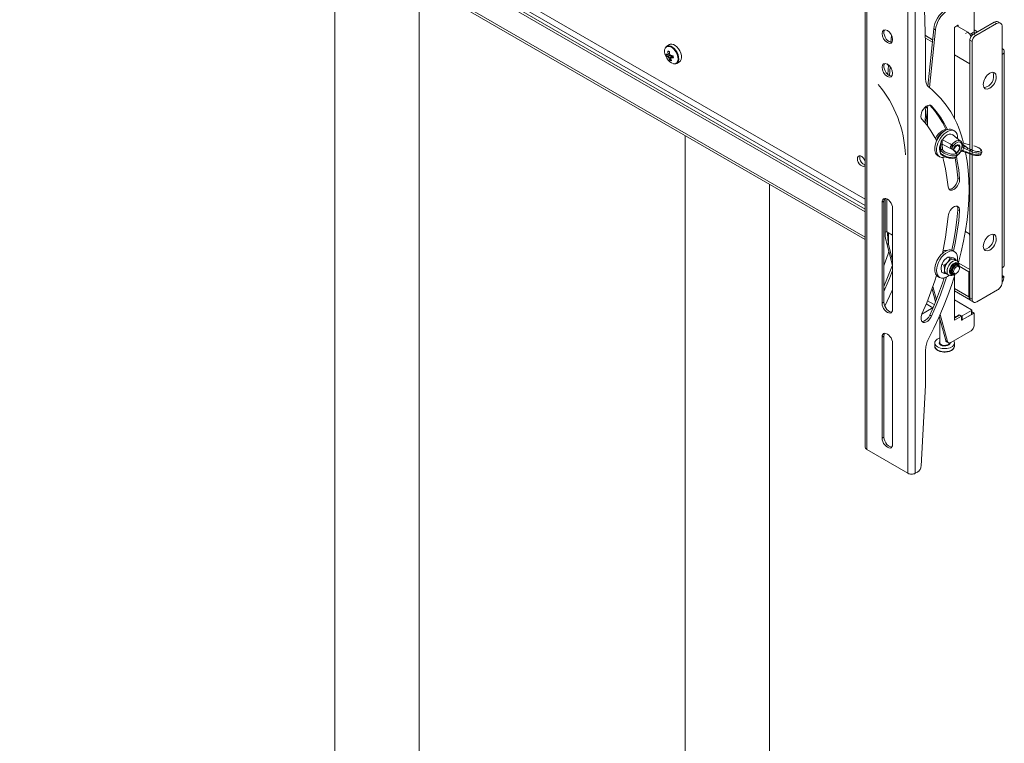
# Model space of a CAD drawing. Units: millimetres. Extents: x 3.1 to 15, y 2.1 to 13.3.
# Drawn here: x 12.5 to 14.9, y 9.1 to 10.8 of the extents above; entities that cross this region are included whole.
import ezdxf

# ---------------------------------------------------------------- set-up
doc = ezdxf.new("R2010")
doc.units = ezdxf.units.MM
doc.layers.add('PDF _Геометрия', color=7, linetype='Continuous')

msp = doc.modelspace()

# ---------------------------------------------------------------- linework, layer by layer
at = {"layer": 'PDF _Геометрия', "lineweight": 20}
for points in [[(12.517, 11.5479), (14.5207, 10.3911)], [(12.5175, 11.5411), (14.5207, 10.3847)], [(12.5058, 11.4821), (14.5207, 10.3189)], [(14.7352, 10.2367), (14.7269, 10.2112), (14.7175, 10.1851), (14.7072, 10.159), (14.696, 10.133), (14.684, 10.1072), (14.6712, 10.0817), (14.6697, 10.0786), (14.6683, 10.0754), (14.6672, 10.0722), (14.6662, 10.0691), (14.6654, 10.0659), (14.6649, 10.0628), (14.6646, 10.0598), (14.6644, 10.0569), (14.6644, 9.9737), (14.6644, 9.9734), (14.6644, 9.9731), (14.6644, 9.9729), (14.6644, 9.9726), (14.6644, 9.9723), (14.6644, 9.972), (14.6644, 9.9718), (14.6644, 9.9715), (14.6537, 9.779), (14.6537, 9.7789), (14.6537, 9.7789), (14.6537, 9.7788), (14.6537, 9.7788), (14.6537, 9.7787), (14.6537, 9.7787), (14.6537, 9.7786), (14.6537, 9.7786), (14.6534, 9.7767), (14.6529, 9.7746), (14.6521, 9.7726), (14.6511, 9.7706), (14.6498, 9.7688), (14.6484, 9.7671), (14.6469, 9.7658), (14.6453, 9.7647), (14.6399, 9.7616), (14.638, 9.7607), (14.6359, 9.76), (14.6335, 9.7596), (14.631, 9.7594), (14.6286, 9.7596), (14.6262, 9.76), (14.6241, 9.7607), (14.6222, 9.7616), (14.5244, 9.818), (14.5228, 9.8191), (14.5217, 9.8204), (14.521, 9.8217), (14.5207, 9.8231), (14.5207, 11.2055)], [(13.2565, 11.0488), (13.2565, 6.6622)], [(13.4573, 6.6622), (13.4573, 10.9328)], [(14.7718, 10.886), (14.7676, 10.8884), (14.7634, 10.89), (14.7586, 10.8902), (14.7534, 10.889), (14.748, 10.8865), (14.7113, 10.8653), (14.7063, 10.8619), (14.7015, 10.8575), (14.6969, 10.8524), (14.6929, 10.8466), (14.6894, 10.8404), (14.6867, 10.8339), (14.6848, 10.8275), (14.6837, 10.8211), (14.6699, 10.684)], [(14.674, 10.6807), (14.6879, 10.8187), (14.6889, 10.825), (14.6909, 10.8315), (14.6936, 10.838), (14.6971, 10.8442), (14.7011, 10.85), (14.7056, 10.8551), (14.7105, 10.8595), (14.7155, 10.8629), (14.7521, 10.8841), (14.7576, 10.8866), (14.7628, 10.8878), (14.7676, 10.8876), (14.7718, 10.886), (14.7753, 10.8831), (14.7779, 10.8791), (14.7794, 10.874), (14.78, 10.868), (14.78, 10.8137), (14.7699, 10.8079), (14.7744, 10.8105)], [(14.584, 10.7887), (14.581, 10.7889), (14.5775, 10.7904), (14.5739, 10.793), (14.5707, 10.7966), (14.568, 10.8008), (14.5661, 10.8054), (14.5651, 10.8099), (14.5651, 10.814), (14.5661, 10.8174), (14.5668, 10.8185)], [(14.7418, 10.826), (14.7418, 10.8289), (14.7418, 10.8291), (14.7418, 10.8293), (14.7417, 10.8294), (14.7416, 10.8295), (14.7415, 10.8295), (14.7413, 10.8295), (14.7412, 10.8295), (14.741, 10.8294), (14.7338, 10.8252), (14.7336, 10.8251), (14.7334, 10.825), (14.7333, 10.8248), (14.7332, 10.8246), (14.7331, 10.8244), (14.733, 10.8242), (14.7329, 10.824), (14.7329, 10.8238), (14.7329, 10.6065)], [(14.7385, 10.828), (14.7649, 10.8127), (14.7666, 10.8116), (14.7681, 10.8101), (14.7696, 10.8084), (14.7708, 10.8065), (14.7719, 10.8044), (14.7726, 10.8024)], [(14.8429, 10.8344), (14.8373, 10.8376), (14.8352, 10.8383), (14.8328, 10.8384), (14.8302, 10.8378), (14.8275, 10.8366), (14.7783, 10.8082), (14.7767, 10.8071), (14.7751, 10.8056), (14.7737, 10.8039), (14.7724, 10.802), (14.7714, 10.7999), (14.7706, 10.7978), (14.7701, 10.7957), (14.7699, 10.7937), (14.7699, 10.1797), (14.7702, 10.1773), (14.7708, 10.1753), (14.7718, 10.1737), (14.7732, 10.1725), (14.7788, 10.1693)], [(14.8469, 10.7739), (14.8491, 10.7724), (14.8507, 10.7707), (14.8516, 10.7688), (14.852, 10.7669), (14.8516, 10.765), (14.8507, 10.7631), (14.8491, 10.7614), (14.8469, 10.76), (14.8469, 10.8253), (14.8467, 10.8283), (14.8459, 10.8309), (14.8446, 10.8329), (14.8429, 10.8344), (14.8408, 10.8351), (14.8384, 10.8352), (14.8358, 10.8346), (14.833, 10.8334), (14.7839, 10.805), (14.7822, 10.8039), (14.7807, 10.8024), (14.7792, 10.8007), (14.778, 10.7988), (14.7769, 10.7967), (14.7762, 10.7946), (14.7757, 10.7925), (14.7755, 10.7905), (14.7755, 10.1765), (14.7757, 10.1741), (14.7764, 10.1721), (14.7774, 10.1705), (14.7788, 10.1693), (14.7805, 10.1687), (14.7824, 10.1686), (14.7845, 10.1691), (14.7867, 10.1701), (14.8358, 10.1985), (14.838, 10.2), (14.8401, 10.2019), (14.842, 10.2042), (14.8437, 10.2068), (14.8451, 10.2095), (14.8461, 10.2123), (14.8467, 10.2151), (14.8469, 10.2178), (14.8469, 10.251), (14.8491, 10.2525), (14.8507, 10.2542), (14.8516, 10.256), (14.852, 10.258), (14.852, 10.7669)], [(14.7879, 10.8138), (14.78, 10.8183)], [(14.5818, 10.7888), (14.5834, 10.805)], [(14.664, 10.7988), (14.6805, 10.7893)], [(14.775, 10.8055), (14.775, 10.8108)], [(14.044, 10.7748), (14.0438, 10.7743), (14.0426, 10.7705), (14.0425, 10.766), (14.0433, 10.7609), (14.0451, 10.7557), (14.0478, 10.7507), (14.0511, 10.7461), (14.0549, 10.7423), (14.0589, 10.7396), (14.0629, 10.738)], [(14.0481, 10.7794), (14.0461, 10.7782), (14.0444, 10.7759)], [(14.0711, 10.7384), (14.0715, 10.7386), (14.0715, 10.7386), (14.078, 10.7423), (14.0805, 10.7446), (14.0822, 10.7481), (14.0829, 10.7525), (14.0825, 10.7575), (14.0811, 10.7628), (14.0788, 10.7682), (14.0756, 10.7732), (14.0719, 10.7776), (14.0679, 10.781), (14.0637, 10.7833), (14.0596, 10.7843), (14.056, 10.784), (14.0544, 10.7833), (14.0479, 10.7795)], [(14.0471, 10.7558), (14.0559, 10.7585)], [(14.0541, 10.7614), (14.0507, 10.7596), (14.0496, 10.759)], [(14.0507, 10.754), (14.0518, 10.7546), (14.0567, 10.7571)], [(14.0508, 10.7608), (14.0519, 10.7613), (14.0545, 10.7625)], [(14.0607, 10.7569), (14.0539, 10.752), (14.0528, 10.7513)], [(14.0553, 10.7458), (14.0573, 10.7486)], [(14.063, 10.7555), (14.0588, 10.7528), (14.0578, 10.7522)], [(14.0621, 10.7567), (14.0624, 10.7557), (14.0628, 10.7556)], [(14.7329, 10.759), (14.7699, 10.7376)], [(14.0634, 10.7377), (14.0655, 10.7374), (14.0692, 10.7377), (14.0709, 10.7385)], [(14.584, 10.7083), (14.581, 10.7085), (14.5775, 10.71), (14.5739, 10.7126), (14.5707, 10.7162), (14.568, 10.7205), (14.5661, 10.725), (14.5651, 10.7296), (14.5651, 10.7337), (14.5661, 10.737), (14.5668, 10.7382)], [(14.5719, 10.7372), (14.5727, 10.7365), (14.5762, 10.7332)], [(14.5741, 10.7124), (14.5763, 10.7343)], [(14.5783, 10.7095), (14.5803, 10.73)], [(14.665, 10.6347), (14.6644, 10.6243), (14.6638, 10.6141), (14.663, 10.6043), (14.6625, 10.5978)], [(14.6692, 10.6323), (14.6681, 10.6216), (14.6668, 10.6112), (14.6655, 10.6012), (14.6646, 10.5952)], [(14.6651, 10.6358), (14.665, 10.6347), (14.6692, 10.6323), (14.6698, 10.6384)], [(14.7137, 10.5796), (14.7128, 10.5817), (14.7046, 10.5977), (14.6954, 10.6127), (14.6854, 10.6266), (14.6748, 10.639)], [(14.7163, 10.5806), (14.7087, 10.5953), (14.6996, 10.6103), (14.6896, 10.6242), (14.6786, 10.637)], [(14.6904, 10.5538), (14.6864, 10.5619), (14.6772, 10.5777), (14.667, 10.5922), (14.6558, 10.6054)], [(14.0916, 10.5666), (14.0916, 6.18)], [(14.6875, 10.5596), (14.688, 10.5605), (14.6914, 10.566), (14.6953, 10.5708), (14.6996, 10.5748), (14.7041, 10.5779), (14.7086, 10.5798), (14.7128, 10.5804), (14.7133, 10.5804)], [(14.6897, 10.5553), (14.6914, 10.5586), (14.6947, 10.564), (14.6986, 10.5689), (14.7029, 10.5729), (14.7074, 10.576), (14.7081, 10.5763)], [(14.6992, 10.5284), (14.6987, 10.5296), (14.6976, 10.5337), (14.6976, 10.5342), (14.6973, 10.5367), (14.6974, 10.5382), (14.6975, 10.5385), (14.7012, 10.5514), (14.7018, 10.5528), (14.7039, 10.556), (14.7043, 10.5565), (14.7079, 10.5612), (14.7119, 10.5651), (14.7161, 10.568), (14.7203, 10.5697), (14.7243, 10.5701), (14.7277, 10.5693), (14.7294, 10.5682), (14.7479, 10.5534), (14.7481, 10.5532), (14.7483, 10.5531)], [(14.7333, 10.5774), (14.7288, 10.58)], [(14.6986, 10.5372), (14.6986, 10.5369)], [(14.6986, 10.537), (14.6994, 10.5254), (14.6999, 10.5235), (14.7012, 10.5216), (14.7035, 10.5196), (14.707, 10.5175), (14.7111, 10.5156), (14.7145, 10.5145), (14.7157, 10.5141), (14.7203, 10.5129), (14.7248, 10.5123), (14.7289, 10.5121), (14.7326, 10.5125), (14.7352, 10.5135), (14.7369, 10.515), (14.7374, 10.5165)], [(14.7264, 10.5363), (14.7263, 10.5364)], [(14.7264, 10.5364), (14.7264, 10.5363)], [(14.731, 10.5321), (14.7293, 10.5335), (14.7265, 10.5365)], [(14.7384, 10.5246), (14.739, 10.525), (14.7418, 10.5276), (14.744, 10.531), (14.7456, 10.5348), (14.7462, 10.5384), (14.7458, 10.5415), (14.7444, 10.5436), (14.7423, 10.5446), (14.7396, 10.5443), (14.7367, 10.5428), (14.7339, 10.5401), (14.7316, 10.5368), (14.7301, 10.533)], [(14.7314, 10.5318), (14.7317, 10.5332), (14.7332, 10.5366), (14.7354, 10.5396), (14.738, 10.5417), (14.7406, 10.5426), (14.7428, 10.5422), (14.7443, 10.5405), (14.7448, 10.5377), (14.7443, 10.5344), (14.7428, 10.531), (14.7406, 10.5281), (14.738, 10.526), (14.7377, 10.5258)], [(14.7436, 10.5442), (14.7443, 10.5437), (14.7456, 10.5415), (14.746, 10.5385), (14.7454, 10.5348), (14.7439, 10.5311), (14.7416, 10.5277), (14.7389, 10.5251), (14.7383, 10.5247)], [(14.7448, 10.5377), (14.7448, 10.5395)], [(14.7519, 10.5459), (14.7514, 10.5481), (14.7499, 10.5513), (14.7483, 10.5529)], [(14.7699, 10.5444), (14.7509, 10.5492)], [(14.7523, 10.5448), (14.7521, 10.5452), (14.7519, 10.5463)], [(14.7522, 10.5447), (14.7523, 10.5447)], [(14.7542, 10.5426), (14.7535, 10.5431), (14.7528, 10.5439), (14.7523, 10.5445), (14.7523, 10.5447)], [(14.7981, 10.5278), (14.7984, 10.5288), (14.798, 10.531), (14.7967, 10.533), (14.7944, 10.5352), (14.7909, 10.5375), (14.7868, 10.5395), (14.7823, 10.5412), (14.7793, 10.542)], [(14.5207, 10.4964), (14.5202, 10.4954), (14.5182, 10.4936), (14.5155, 10.4931), (14.5124, 10.494), (14.5092, 10.4961), (14.5063, 10.4993), (14.5039, 10.5032), (14.5024, 10.5073), (14.5019, 10.5113), (14.5024, 10.5146), (14.5039, 10.517), (14.5063, 10.5182), (14.5092, 10.518), (14.5124, 10.5164), (14.5155, 10.5137), (14.5182, 10.5101), (14.5202, 10.5061), (14.5207, 10.5044)], [(14.5207, 10.4964), (14.518, 10.4972), (14.5148, 10.4994), (14.5119, 10.5025), (14.5095, 10.5064), (14.508, 10.5105), (14.5074, 10.5145), (14.508, 10.5179), (14.5081, 10.5182)], [(14.6934, 10.5186), (14.6979, 10.5161)], [(14.6995, 10.5263), (14.6994, 10.5257), (14.6994, 10.5254)], [(14.7178, 10.4445), (14.7154, 10.4665), (14.7119, 10.4876), (14.7072, 10.5078), (14.7054, 10.5144)], [(14.72, 10.4384), (14.7229, 10.4385), (14.7267, 10.4398), (14.7307, 10.4425), (14.7344, 10.4463), (14.7375, 10.4509), (14.7398, 10.4559), (14.7412, 10.461), (14.7414, 10.4657), (14.7391, 10.4871), (14.7359, 10.5078), (14.7348, 10.5135)], [(14.7388, 10.5211), (14.739, 10.5218), (14.7387, 10.5241), (14.7376, 10.5261), (14.7355, 10.5283), (14.731, 10.5321)], [(14.7344, 10.5287), (14.7349, 10.5286), (14.7353, 10.5285), (14.7355, 10.5283)], [(14.7364, 10.5251), (14.738, 10.526)], [(14.7375, 10.5164), (14.7389, 10.5209)], [(14.7378, 10.5174), (14.7379, 10.5174), (14.7416, 10.5203), (14.745, 10.524), (14.7461, 10.5254)], [(14.7455, 10.4633), (14.7433, 10.4847), (14.74, 10.5054), (14.7378, 10.5166)], [(14.7595, 10.527), (14.7597, 10.5263), (14.7632, 10.5054), (14.7658, 10.4837), (14.7674, 10.4612), (14.7679, 10.4381), (14.7674, 10.4145), (14.7658, 10.3902), (14.7632, 10.3656), (14.7597, 10.3405), (14.7551, 10.315), (14.7495, 10.2893), (14.7432, 10.2643)], [(14.7462, 10.5254), (14.7469, 10.5265), (14.7479, 10.5277)], [(14.7476, 10.5271), (14.7486, 10.5282), (14.75, 10.5289), (14.7513, 10.5292), (14.7528, 10.5291), (14.7536, 10.5288)], [(14.7536, 10.5289), (14.7537, 10.5289)], [(14.7536, 10.5288), (14.7581, 10.5273), (14.7617, 10.5259)], [(14.7617, 10.5259), (14.7692, 10.5227)], [(14.7969, 10.523), (14.7982, 10.5275)], [(14.2924, 6.18), (14.2924, 10.4507)], [(14.5608, 10.1667), (14.5608, 10.4078)], [(14.584, 10.1458), (14.5827, 10.1457), (14.5792, 10.1465), (14.5757, 10.1486), (14.5723, 10.1517), (14.5693, 10.1557), (14.5669, 10.1601), (14.5654, 10.1647), (14.5649, 10.1691), (14.5649, 10.4102), (14.5654, 10.414), (14.5668, 10.4167)], [(14.5681, 10.4167), (14.5681, 10.3311)], [(14.7392, 10.3985), (14.7398, 10.3976), (14.7412, 10.3941), (14.7414, 10.3896), (14.7391, 10.3656), (14.7359, 10.3412), (14.7316, 10.3164), (14.7267, 10.2932)], [(14.5858, 10.3933), (14.5858, 10.1522)], [(14.7178, 10.374), (14.7154, 10.3493), (14.7119, 10.3241), (14.7072, 10.2985), (14.7045, 10.2857)], [(14.7455, 10.3872), (14.7433, 10.3632), (14.74, 10.3388), (14.7358, 10.314), (14.731, 10.2911)], [(14.5718, 10.3372), (14.5858, 10.3291)], [(14.5858, 10.2699), (14.5759, 10.3068), (14.5752, 10.3129), (14.5746, 10.3187), (14.5742, 10.3242), (14.574, 10.329), (14.574, 10.333), (14.5742, 10.3358)], [(14.7592, 10.3377), (14.7672, 10.333), (14.7678, 10.3326), (14.7683, 10.3322), (14.7687, 10.3316), (14.769, 10.331), (14.7693, 10.3302), (14.7695, 10.3294), (14.7696, 10.3285), (14.7697, 10.3276), (14.7697, 10.2474)], [(14.5759, 10.3068), (14.5718, 10.3092), (14.5858, 10.2567)], [(14.5768, 10.2902), (14.575, 10.2845), (14.5659, 10.2582), (14.5649, 10.2557)], [(14.5758, 10.2871), (14.578, 10.2859)], [(14.7401, 10.2674), (14.7404, 10.27), (14.7405, 10.2759), (14.7396, 10.2811), (14.7377, 10.2854), (14.7348, 10.2887), (14.7312, 10.2907), (14.7269, 10.2914), (14.7222, 10.2908), (14.7172, 10.2889), (14.7122, 10.2857), (14.7072, 10.2815), (14.7027, 10.2764), (14.6986, 10.2705), (14.6952, 10.2642), (14.6927, 10.2577), (14.6911, 10.2512), (14.6905, 10.245), (14.6909, 10.2394), (14.6924, 10.2347), (14.6948, 10.2309), (14.698, 10.2283), (14.702, 10.2269), (14.7065, 10.2268), (14.7114, 10.2281), (14.7164, 10.2306), (14.7198, 10.233)], [(14.7228, 10.2739), (14.7172, 10.2771), (14.7149, 10.2753), (14.7089, 10.2693), (14.7071, 10.2669), (14.7031, 10.2601)], [(14.7047, 10.2867), (14.7086, 10.289), (14.7089, 10.2892)], [(14.7057, 10.2911), (14.7097, 10.2925), (14.7138, 10.2929), (14.7155, 10.2926)], [(14.7172, 10.2771), (14.7228, 10.2769), (14.7233, 10.2769), (14.7309, 10.2754), (14.7365, 10.2721)], [(14.7333, 10.2897), (14.7288, 10.2923)], [(14.5855, 10.2577), (14.5841, 10.2538), (14.574, 10.2284), (14.5649, 10.2071)], [(14.7392, 10.2681), (14.7335, 10.2714), (14.7324, 10.2719), (14.7309, 10.2723), (14.7293, 10.2723), (14.7276, 10.2721), (14.7258, 10.2715), (14.724, 10.2706), (14.7222, 10.2695), (14.7204, 10.2681), (14.7186, 10.2665), (14.717, 10.2646), (14.715, 10.2624), (14.7087, 10.2568)], [(14.7368, 10.269), (14.7365, 10.2721), (14.7314, 10.2722), (14.7309, 10.2723), (14.7228, 10.2739), (14.7215, 10.2714), (14.717, 10.2646), (14.7154, 10.2626), (14.714, 10.2605), (14.7128, 10.2582), (14.7118, 10.2559), (14.7109, 10.2535), (14.7103, 10.2512), (14.7099, 10.2489), (14.7097, 10.2467), (14.7098, 10.2447), (14.7101, 10.2428), (14.7107, 10.2411), (14.7114, 10.2396), (14.7124, 10.2384), (14.7136, 10.2375), (14.7138, 10.2373), (14.7196, 10.234)], [(14.742, 10.2574), (14.7414, 10.2593), (14.7396, 10.2614), (14.737, 10.2622), (14.7339, 10.2616), (14.7306, 10.2597), (14.7275, 10.2567), (14.7249, 10.2529), (14.7232, 10.2487), (14.7224, 10.2446), (14.7226, 10.241), (14.724, 10.2383), (14.7262, 10.2368), (14.7291, 10.2367), (14.7302, 10.237)], [(14.7265, 10.2393), (14.7245, 10.2405), (14.7233, 10.2428), (14.723, 10.246), (14.7238, 10.2496), (14.7254, 10.2534), (14.7278, 10.2566), (14.7306, 10.2591), (14.7335, 10.2605), (14.7361, 10.2606), (14.7382, 10.2594), (14.7382, 10.2594)], [(14.74, 10.2586), (14.7394, 10.2589), (14.7383, 10.2594), (14.7357, 10.2593), (14.7328, 10.2579), (14.73, 10.2554), (14.7276, 10.2521), (14.7259, 10.2484), (14.7252, 10.2447), (14.7254, 10.2415), (14.7267, 10.2392), (14.7276, 10.2385), (14.7282, 10.2381)], [(14.7294, 10.2376), (14.7293, 10.2377), (14.7273, 10.2389), (14.726, 10.2412), (14.7258, 10.2444), (14.7265, 10.248), (14.7282, 10.2517), (14.7306, 10.255), (14.7334, 10.2575), (14.7363, 10.2589), (14.7389, 10.259), (14.741, 10.2578), (14.741, 10.2578)], [(14.7423, 10.2572), (14.7422, 10.2573), (14.7411, 10.2577), (14.7384, 10.2576), (14.7355, 10.2563), (14.7327, 10.2538), (14.7304, 10.2505), (14.7287, 10.2468), (14.728, 10.2431), (14.7282, 10.2399), (14.7294, 10.2376), (14.7304, 10.2369), (14.7305, 10.2368), (14.7329, 10.2362), (14.7357, 10.237), (14.7364, 10.2373), (14.738, 10.2382)], [(14.7448, 10.25), (14.7448, 10.2518), (14.7448, 10.2526), (14.744, 10.2554), (14.7423, 10.2572), (14.74, 10.2578), (14.7372, 10.257), (14.7343, 10.2551), (14.7316, 10.2521), (14.7296, 10.2486), (14.7284, 10.2448), (14.7281, 10.2413), (14.7289, 10.2385), (14.7305, 10.2368)], [(14.7372, 10.2602), (14.7366, 10.2605), (14.7355, 10.261), (14.7329, 10.2609), (14.7313, 10.2603)], [(14.7391, 10.2591), (14.7385, 10.261), (14.7377, 10.2621)], [(14.7442, 10.2548), (14.7445, 10.2572), (14.744, 10.2615), (14.7426, 10.2648), (14.7405, 10.2672), (14.7391, 10.268)], [(14.7436, 10.2624), (14.7699, 10.2472)], [(14.7443, 10.2556), (14.7677, 10.2421), (14.7699, 10.2434)], [(14.5858, 10.245), (14.5782, 10.226), (14.5673, 10.2006), (14.5649, 10.1962)], [(14.6904, 10.2331), (14.6864, 10.2202), (14.6772, 10.1939), (14.667, 10.1677), (14.6558, 10.1416)], [(14.7142, 10.2294), (14.7087, 10.2127), (14.6996, 10.1871), (14.6896, 10.1617), (14.6786, 10.1363)], [(14.6934, 10.2309), (14.6979, 10.2284)], [(14.7329, 10.2295), (14.7329, 10.1262), (14.7502, 10.1362), (14.7502, 10.1262), (14.78, 10.1434), (14.78, 10.1148), (14.7798, 10.1128), (14.7793, 10.1107), (14.7786, 10.1086), (14.7775, 10.1065), (14.7763, 10.1046), (14.7748, 10.1029), (14.7733, 10.1014), (14.7716, 10.1003), (14.7247, 10.0732), (14.7234, 10.0726), (14.722, 10.0722), (14.7208, 10.0721), (14.7196, 10.0723), (14.7186, 10.0728), (14.7178, 10.0735), (14.7171, 10.0745), (14.7167, 10.0757), (14.6993, 10.1404)], [(14.7148, 10.2368), (14.7083, 10.2381)], [(14.7195, 10.2341), (14.7201, 10.2337), (14.7234, 10.2328), (14.7268, 10.233), (14.7303, 10.2342), (14.7339, 10.2364), (14.734, 10.2366)], [(14.7224, 10.2448), (14.7226, 10.2431), (14.7239, 10.2408), (14.7248, 10.2401), (14.7254, 10.2397)], [(14.7239, 10.2383), (14.7262, 10.2383), (14.7273, 10.2386)], [(14.7329, 10.1964), (14.7713, 10.1743), (14.7698, 10.1755), (14.7686, 10.1773), (14.768, 10.1795), (14.7677, 10.1821), (14.7677, 10.2421)], [(14.8469, 10.2328), (14.8512, 10.2303)], [(14.8469, 10.2278), (14.8512, 10.2303), (14.851, 10.2275), (14.8503, 10.2245), (14.8492, 10.2214), (14.8477, 10.2184), (14.8469, 10.2172)], [(14.7086, 10.2272), (14.7046, 10.2151), (14.6954, 10.1896), (14.6854, 10.1641), (14.6745, 10.1387), (14.6718, 10.1338), (14.6683, 10.1295), (14.6645, 10.1262), (14.6605, 10.1241), (14.6568, 10.1234), (14.6555, 10.1235)], [(14.69, 10.1754), (14.6817, 10.2064)], [(14.5858, 10.1998), (14.5847, 10.1973), (14.5727, 10.1715), (14.567, 10.16)], [(14.6879, 10.1701), (14.6797, 10.2007)], [(14.666, 10.1652), (14.682, 10.1559)], [(14.6692, 10.173), (14.6852, 10.1637)], [(14.7499, 10.1363), (14.7502, 10.1363), (14.7506, 10.1363), (14.7509, 10.1364), (14.7513, 10.1365), (14.7516, 10.1366), (14.7739, 10.1495), (14.7741, 10.1497), (14.7743, 10.1499), (14.7744, 10.1501), (14.7744, 10.1503), (14.7744, 10.1505), (14.7743, 10.1507), (14.7741, 10.1509), (14.7739, 10.1511), (14.7329, 10.1747)], [(14.6812, 10.1564), (14.68, 10.1553), (14.6784, 10.1542), (14.6556, 10.141)], [(14.6971, 10.1355), (14.7125, 10.0781), (14.7129, 10.0769), (14.7136, 10.0759), (14.7145, 10.0752), (14.7146, 10.0751), (14.7188, 10.0727)], [(14.7329, 10.1362), (14.7349, 10.135), (14.7352, 10.1349), (14.7355, 10.1348), (14.7359, 10.1347), (14.7363, 10.1347), (14.7366, 10.1347), (14.737, 10.1348), (14.7374, 10.1349), (14.7377, 10.135), (14.7446, 10.139), (14.7457, 10.1384)], [(14.7329, 10.131), (14.746, 10.1386), (14.7502, 10.1362)], [(14.7446, 10.1378), (14.7446, 10.139)], [(14.7502, 10.1267), (14.7506, 10.1267), (14.7509, 10.1268), (14.7513, 10.1269), (14.7516, 10.127), (14.7739, 10.1399), (14.7741, 10.14), (14.7743, 10.1402), (14.7744, 10.1404), (14.7744, 10.1407), (14.7744, 10.1503)], [(14.7744, 10.145), (14.7758, 10.1458), (14.78, 10.1434)], [(14.698, 10.1322), (14.698, 10.0731), (14.698, 10.0725), (14.6991, 10.0703), (14.7015, 10.0683), (14.7048, 10.067), (14.7088, 10.0664), (14.7129, 10.0666), (14.7166, 10.0676), (14.7195, 10.0692), (14.7212, 10.0714), (14.7215, 10.0721)], [(14.584, 9.8243), (14.5827, 9.8242), (14.5792, 9.8251), (14.5757, 9.8271), (14.5723, 9.8303), (14.5693, 9.8342), (14.5669, 9.8387), (14.5654, 9.8433), (14.5649, 9.8476), (14.5649, 10.0887), (14.5654, 10.0925), (14.5668, 10.0952)], [(14.5608, 9.8452), (14.5608, 10.0863)], [(14.5858, 10.0719), (14.5858, 9.8308)], [(14.6931, 10.0627), (14.6895, 10.0654), (14.6871, 10.0685), (14.6862, 10.0719), (14.6868, 10.0753), (14.6888, 10.0785), (14.6921, 10.0814), (14.6965, 10.0836), (14.698, 10.0842)], [(14.6862, 10.0723), (14.6862, 10.0649)], [(14.7334, 10.0649), (14.7334, 10.0723)], [(14.6862, 10.0649), (14.6867, 10.0618), (14.6884, 10.0587), (14.6911, 10.0559), (14.6936, 10.0543)], [(14.7081, 10.0504), (14.7035, 10.0509), (14.6983, 10.0522), (14.6938, 10.0542)], [(14.7081, 10.0505), (14.7111, 10.0504), (14.7164, 10.0509), (14.7214, 10.0522), (14.7259, 10.0541), (14.7295, 10.0567), (14.732, 10.0599), (14.7333, 10.063), (14.7333, 10.0645)]]:
    msp.add_lwpolyline(points, dxfattribs=at)
at = {"layer": 'PDF _Геометрия', "lineweight": 9}
for points in [[(12.5426, 11.5567), (14.5207, 10.4147)], [(12.5426, 11.5416), (14.5207, 10.3997)], [(12.5058, 11.4879), (14.5207, 10.3247)], [(14.5244, 11.2106), (14.5286, 11.2082), (14.5286, 11.2027), (14.5244, 11.2003), (14.5244, 9.818)], [(14.6222, 9.7616), (14.6222, 11.1439), (14.6263, 11.1463)], [(14.6357, 11.1463), (14.6399, 11.1439), (14.6399, 9.7616)], [(14.6837, 10.8211), (14.6879, 10.8187)], [(14.741, 10.8294), (14.7418, 10.8289)], [(14.833, 10.8334), (14.8275, 10.8366)], [(14.6638, 10.8047), (14.681, 10.7947)], [(14.7594, 10.8095), (14.7649, 10.8127)], [(14.7755, 10.7905), (14.77, 10.7937)], [(14.7744, 10.8048), (14.7744, 10.8105)], [(14.7783, 10.8082), (14.7839, 10.805)], [(14.779, 10.8131), (14.7829, 10.8109)], [(14.0715, 10.7386), (14.074, 10.7409), (14.0757, 10.7443), (14.0764, 10.7487), (14.076, 10.7537), (14.0746, 10.7591), (14.0723, 10.7645), (14.0692, 10.7695), (14.0655, 10.7739), (14.0614, 10.7773), (14.0572, 10.7796), (14.0532, 10.7806), (14.0495, 10.7802), (14.048, 10.7795)], [(14.847, 10.76), (14.847, 10.251)], [(14.6692, 10.6323), (14.6692, 10.5893)], [(14.6752, 10.6389), (14.6786, 10.637)], [(14.6975, 10.5385), (14.6984, 10.539), (14.6987, 10.5379), (14.6995, 10.5263)], [(14.6987, 10.5354), (14.6984, 10.5353), (14.6976, 10.5342)], [(14.6987, 10.5379), (14.6986, 10.5373), (14.6986, 10.537)], [(14.7005, 10.544), (14.7011, 10.5316), (14.6995, 10.5263), (14.6999, 10.5251), (14.7009, 10.5238), (14.7023, 10.5224), (14.7043, 10.521), (14.7068, 10.5197), (14.7096, 10.5184), (14.7126, 10.5172), (14.7159, 10.5161), (14.7192, 10.5152), (14.7225, 10.5145), (14.7257, 10.5141), (14.7287, 10.5138), (14.7314, 10.5138), (14.7336, 10.5141), (14.7354, 10.5146), (14.7367, 10.5153), (14.7374, 10.5162), (14.7375, 10.5164)], [(14.7389, 10.521), (14.7388, 10.5207), (14.738, 10.5197), (14.7367, 10.519), (14.7349, 10.5185), (14.7326, 10.5182), (14.73, 10.5183), (14.727, 10.5185), (14.7238, 10.519), (14.7205, 10.5198), (14.7172, 10.5208), (14.714, 10.5219), (14.711, 10.5232), (14.7082, 10.5246), (14.7058, 10.526), (14.7038, 10.5275), (14.7024, 10.529), (14.7014, 10.5303), (14.7011, 10.5316), (14.7013, 10.5321), (14.7016, 10.5326), (14.702, 10.533), (14.7025, 10.5333), (14.703, 10.5335), (14.7036, 10.5336), (14.7042, 10.5337), (14.7047, 10.5336), (14.7041, 10.5459), (14.7036, 10.546), (14.703, 10.546), (14.7024, 10.5459), (14.7019, 10.5457), (14.7014, 10.5454), (14.701, 10.545), (14.7007, 10.5445), (14.7005, 10.544), (14.7007, 10.5477), (14.7012, 10.5514)], [(14.7344, 10.5287), (14.7299, 10.5325), (14.7041, 10.5459), (14.7037, 10.548), (14.7036, 10.5521), (14.7039, 10.556)], [(14.7043, 10.5565), (14.7226, 10.5465), (14.7268, 10.5441), (14.7255, 10.5425)], [(14.7264, 10.5363), (14.7269, 10.5375), (14.7283, 10.5398), (14.7281, 10.5401), (14.7278, 10.5405), (14.7275, 10.5409), (14.7271, 10.5412), (14.7267, 10.5416), (14.7263, 10.5419), (14.7259, 10.5422), (14.7255, 10.5425), (14.7251, 10.542), (14.7241, 10.5407), (14.7236, 10.5394), (14.7237, 10.538), (14.7247, 10.5368), (14.7266, 10.5351), (14.7299, 10.5325), (14.7303, 10.5324), (14.7307, 10.5322), (14.731, 10.5321)], [(14.7247, 10.5368), (14.7252, 10.5369), (14.7257, 10.5368), (14.7262, 10.5366), (14.7264, 10.5364)], [(14.7519, 10.5459), (14.7519, 10.5456), (14.7519, 10.5452), (14.7517, 10.5449), (14.7514, 10.5445), (14.7511, 10.5442), (14.7501, 10.5474), (14.7483, 10.5497), (14.7459, 10.551), (14.7429, 10.5512), (14.7396, 10.5503), (14.7362, 10.5484), (14.7329, 10.5455), (14.7299, 10.5419), (14.7296, 10.5421), (14.7293, 10.5424), (14.729, 10.5427), (14.7286, 10.543), (14.7281, 10.5433), (14.7277, 10.5436), (14.7273, 10.5439), (14.7268, 10.5441), (14.7303, 10.5483), (14.7341, 10.5516), (14.738, 10.5539), (14.7418, 10.555), (14.7453, 10.5547), (14.7479, 10.5534)], [(14.7299, 10.5419), (14.7283, 10.5398), (14.7271, 10.5358)], [(14.7382, 10.5185), (14.7395, 10.5194), (14.7428, 10.5223), (14.7458, 10.5259), (14.7474, 10.528), (14.7516, 10.5424), (14.7511, 10.5442)], [(14.77, 10.5442), (14.7509, 10.549)], [(14.7577, 10.5405), (14.7574, 10.5404), (14.7571, 10.5403), (14.7567, 10.54), (14.7563, 10.5396), (14.7559, 10.5391), (14.7556, 10.5385), (14.7552, 10.538), (14.755, 10.5374), (14.754, 10.5381), (14.7531, 10.5389), (14.7523, 10.5401), (14.7517, 10.5419), (14.7516, 10.5424), (14.7519, 10.5428), (14.7522, 10.5432), (14.7523, 10.5436), (14.7524, 10.544), (14.7523, 10.5444), (14.7523, 10.5447)], [(14.7982, 10.5276), (14.7981, 10.5273), (14.7974, 10.5263), (14.7961, 10.5256), (14.7943, 10.5251), (14.7921, 10.5249), (14.7894, 10.5249), (14.7865, 10.5251), (14.7833, 10.5256), (14.78, 10.5264), (14.7767, 10.5273), (14.7734, 10.5285), (14.7704, 10.5298), (14.7706, 10.5303), (14.7708, 10.5308), (14.7711, 10.5313), (14.7714, 10.5318), (14.7717, 10.5322), (14.772, 10.5325), (14.7723, 10.5328), (14.7726, 10.5329), (14.7651, 10.5364), (14.752, 10.5457)], [(14.763, 10.5332), (14.755, 10.5374), (14.7532, 10.5312), (14.7531, 10.5305), (14.7531, 10.53), (14.7532, 10.5295), (14.7533, 10.5292), (14.7535, 10.5289), (14.7536, 10.5289)], [(14.7541, 10.5427), (14.7551, 10.542), (14.7567, 10.5411), (14.7577, 10.5405), (14.7624, 10.5378), (14.7651, 10.5364), (14.7648, 10.5362), (14.7645, 10.536), (14.7642, 10.5356), (14.7639, 10.5352), (14.7636, 10.5348), (14.7634, 10.5343), (14.7631, 10.5337), (14.763, 10.5332), (14.7704, 10.5298), (14.769, 10.5249), (14.7721, 10.5237), (14.7753, 10.5227), (14.7787, 10.5218), (14.782, 10.5211), (14.7852, 10.5206), (14.7881, 10.5204), (14.7908, 10.5204), (14.793, 10.5207), (14.7948, 10.5212), (14.7961, 10.5219), (14.7968, 10.5228), (14.7969, 10.523)], [(14.6989, 10.5331), (14.6976, 10.5337)], [(14.7458, 10.5259), (14.746, 10.5257), (14.7461, 10.5256), (14.7461, 10.5255), (14.7461, 10.5254)], [(14.7475, 10.5272), (14.7476, 10.5273), (14.7476, 10.5275), (14.7475, 10.5277), (14.7474, 10.528), (14.7492, 10.5301), (14.7505, 10.5309), (14.7518, 10.5312), (14.753, 10.5312), (14.7532, 10.5312), (14.7615, 10.5281), (14.769, 10.5249), (14.7689, 10.5244), (14.7688, 10.524), (14.7688, 10.5235), (14.7689, 10.5232), (14.769, 10.5229), (14.7691, 10.5228), (14.7692, 10.5227)], [(14.7615, 10.5281), (14.7614, 10.5276), (14.7613, 10.5271), (14.7613, 10.5267), (14.7613, 10.5264), (14.7615, 10.5261), (14.7616, 10.5259), (14.7617, 10.5259)], [(14.7414, 10.4657), (14.7456, 10.4633)], [(14.5649, 10.4102), (14.5607, 10.4078)], [(14.5717, 10.4158), (14.5717, 10.3372)], [(14.7414, 10.3896), (14.7456, 10.3872)], [(14.5759, 10.3068), (14.5759, 10.3348)], [(14.7392, 10.2681), (14.7372, 10.2689), (14.7338, 10.2688), (14.7301, 10.2675), (14.7263, 10.2649), (14.7227, 10.2613), (14.7197, 10.257), (14.7174, 10.2522), (14.7159, 10.2473), (14.7155, 10.2427), (14.7161, 10.2387), (14.7177, 10.2356), (14.7195, 10.234)], [(14.7433, 10.2565), (14.7429, 10.259), (14.7415, 10.2617), (14.7394, 10.2633), (14.7366, 10.2636), (14.7334, 10.2627), (14.7301, 10.2606), (14.727, 10.2575)], [(14.7697, 10.271), (14.77, 10.2708)], [(14.7697, 10.2559), (14.77, 10.2558)], [(14.5673, 10.2006), (14.5649, 10.202)], [(14.7329, 10.2022), (14.7677, 10.1821), (14.77, 10.1834)], [(14.5649, 10.1691), (14.5607, 10.1667)], [(14.77, 10.1797), (14.7755, 10.1765)], [(14.6745, 10.1387), (14.6786, 10.1363)], [(14.7516, 10.127), (14.7516, 10.1366)], [(14.7738, 10.1399), (14.7738, 10.1495)], [(14.7349, 10.1321), (14.7349, 10.135)], [(14.7377, 10.1338), (14.7377, 10.135)], [(14.5649, 10.0887), (14.5607, 10.0863)], [(14.7226, 10.0723), (14.7226, 10.072), (14.7217, 10.0697), (14.7196, 10.0676), (14.7164, 10.066), (14.7124, 10.0651), (14.7082, 10.065), (14.7042, 10.0657), (14.7008, 10.0671), (14.6983, 10.0691), (14.6971, 10.0714), (14.6973, 10.0739), (14.698, 10.0752)], [(14.7125, 10.0781), (14.7167, 10.0757)], [(14.7334, 10.0649), (14.7333, 10.0636), (14.732, 10.0603), (14.7294, 10.0572), (14.7254, 10.0546), (14.7205, 10.0527), (14.715, 10.0516), (14.7091, 10.0512), (14.7032, 10.0518), (14.6978, 10.0531), (14.6931, 10.0552), (14.6895, 10.0579), (14.6871, 10.0611), (14.6862, 10.0644), (14.6862, 10.0649)], [(14.5649, 9.8476), (14.5607, 9.8452)]]:
    msp.add_lwpolyline(points, dxfattribs=at)
at = {"layer": 'PDF _Геометрия', "lineweight": 20}
msp.add_lwpolyline([(14.7546, 10.5483, 0.16983), (14.6712, 10.6829), (14.6697, 10.6843), (14.6683, 10.6859), (14.6672, 10.6878), (14.6662, 10.6898), (14.6654, 10.6921), (14.6649, 10.6946), (14.6646, 10.6972), (14.6644, 10.7), (14.6644, 10.7837), (14.6644, 10.7839), (14.6644, 10.784), (14.6644, 10.7841), (14.6644, 10.7843), (14.6644, 10.7844), (14.6644, 10.7846), (14.6644, 10.7847), (14.6644, 10.7848), (14.6537, 11.1424)], format="xyb", dxfattribs=at)
for points in [[(14.0496, 10.759), (14.0491, 10.7592), (14.0486, 10.7594), (14.0481, 10.7596), (14.0477, 10.7598), (14.0472, 10.7601), (14.0468, 10.7603), (14.0464, 10.7605), (14.046, 10.7608), (14.0461, 10.7602), (14.0462, 10.7595), (14.0463, 10.7589), (14.0464, 10.7583), (14.0466, 10.7576), (14.0467, 10.757), (14.0469, 10.7564), (14.0471, 10.7558), (14.0475, 10.7555), (14.0479, 10.7553), (14.0483, 10.755), (14.0487, 10.7548), (14.0492, 10.7546), (14.0497, 10.7544), (14.0502, 10.7542), (14.0507, 10.754), (14.0509, 10.7536), (14.0511, 10.7532), (14.0514, 10.7529), (14.0516, 10.7525), (14.0519, 10.7522), (14.0522, 10.7519), (14.0525, 10.7516), (14.0528, 10.7513), (14.0531, 10.7506), (14.0534, 10.7499), (14.0536, 10.7492), (14.0539, 10.7485), (14.0543, 10.7478), (14.0546, 10.7471), (14.0549, 10.7464), (14.0553, 10.7458), (14.0557, 10.7456), (14.0562, 10.7455), (14.0566, 10.7454), (14.0571, 10.7452), (14.0576, 10.7451), (14.0581, 10.745), (14.0586, 10.7449), (14.0591, 10.7448), (14.0587, 10.7455), (14.0584, 10.7462), (14.0581, 10.7468), (14.0577, 10.7475), (14.0574, 10.7482), (14.0572, 10.7489), (14.0569, 10.7497), (14.0566, 10.7504), (14.0568, 10.7505), (14.057, 10.7507), (14.0572, 10.7509), (14.0574, 10.7511), (14.0575, 10.7513), (14.0576, 10.7516), (14.0577, 10.7519), (14.0578, 10.7522), (14.0585, 10.7521), (14.0592, 10.752), (14.0599, 10.7519), (14.0606, 10.7519), (14.0614, 10.7518), (14.0621, 10.7517), (14.0629, 10.7517), (14.0636, 10.7517), (14.0635, 10.7523), (14.0633, 10.7529), (14.0632, 10.7535), (14.0631, 10.7541), (14.0629, 10.7548), (14.0628, 10.7554), (14.0627, 10.756), (14.0626, 10.7567), (14.0618, 10.7567), (14.061, 10.7568), (14.0603, 10.7568), (14.0596, 10.7569), (14.0588, 10.757), (14.0581, 10.757), (14.0574, 10.7571), (14.0567, 10.7572), (14.0565, 10.7576), (14.0563, 10.758), (14.056, 10.7583), (14.0558, 10.7587), (14.0555, 10.759), (14.0552, 10.7593), (14.0549, 10.7596), (14.0546, 10.7598), (14.0545, 10.7607), (14.0544, 10.7615), (14.0544, 10.7624), (14.0544, 10.7632), (14.0543, 10.7641), (14.0543, 10.765), (14.0543, 10.7658), (14.0544, 10.7667), (14.0539, 10.7668), (14.0534, 10.7669), (14.0529, 10.767), (14.0524, 10.7672), (14.0519, 10.7673), (14.0514, 10.7674), (14.051, 10.7675), (14.0506, 10.7676), (14.0505, 10.7668), (14.0505, 10.7659), (14.0505, 10.765), (14.0505, 10.7642), (14.0506, 10.7633), (14.0506, 10.7625), (14.0507, 10.7616), (14.0508, 10.7608), (14.0506, 10.7607), (14.0504, 10.7605), (14.0502, 10.7603), (14.05, 10.7601), (14.0499, 10.7598), (14.0498, 10.7596), (14.0497, 10.7593)], [(14.7083, 10.2381), (14.7027, 10.2413), (14.7017, 10.2514), (14.7017, 10.2521), (14.7031, 10.2601), (14.7087, 10.2568), (14.7097, 10.2474), (14.7097, 10.2467)], [(14.7332, 10.2378), (14.7317, 10.2395), (14.7312, 10.2422), (14.7317, 10.2455), (14.7332, 10.2489), (14.7354, 10.2519), (14.738, 10.254), (14.7406, 10.2549), (14.7428, 10.2544), (14.7443, 10.2527), (14.7448, 10.25), (14.7443, 10.2467), (14.7428, 10.2433), (14.7406, 10.2403), (14.738, 10.2382), (14.7354, 10.2373)]]:
    msp.add_lwpolyline(points, close=True, dxfattribs=at)
for centre, radius, start, end in [((14.7979, 10.7085), 0.0287, 281.871, 18.1396), ((14.798, 10.3227), 0.0286, 281.8309, 18.1611)]:
    msp.add_arc(centre, radius, start, end, dxfattribs=at)
at = {"layer": 'PDF _Геометрия', "lineweight": 9}
msp.add_arc((14.3406, 10.5104), 0.2758, 2.1059, 40.0361, dxfattribs=at)
at = {"layer": 'PDF _Геометрия', "lineweight": 20}
for centre, major_axis, ratio, start_param, end_param in [((14.5733, 10.8024), (-0.0089, 0.0153), 0.577417, 2.355763379813505, 8.638948686993091), ((14.5733, 10.7221), (-0.0089, 0.0153), 0.577631, 2.356114358129833, 8.639299665309418), ((14.8173, 10.6973), (0.011, 0.0191), 0.57715, 5.497260322175546, 11.78044562935513), ((14.6672, 10.6212), (0.0099, 0.017), 0.576446, 6.108057, 9.253274), ((14.7111, 10.5493), (0.0177, 0.0307), 0.576359, 6.281594, 9.426557), ((14.7156, 10.5468), (0.0177, 0.0307), 0.577444, 5.430919, 10.042493), ((14.7758, 10.5292), (-0.0208, 0.0069), 0.379288, 1.37527, 3.253651), ((14.7317, 10.4539), (0.0098, 0.017), 0.577898, 2.443843, 5.584801), ((14.5733, 10.4006), (-0.0089, 0.0153), 0.577459, 3.925052, 7.068136), ((14.7317, 10.3806), (0.0098, 0.017), 0.577463, 5.410704, 8.553737), ((14.5802, 10.3048), (-0.0102, 0.0326), 0.2029, 6.061816, 7.658272), ((14.8173, 10.3115), (0.011, 0.0191), 0.57738, 2.356302, 8.639487), ((14.7111, 10.2616), (0.0177, 0.0307), 0.577044, 0.000255, 3.142883), ((14.5733, 10.1595), (-0.0089, 0.0153), 0.577459, 0.784418, 3.926544), ((14.6672, 10.1389), (0.0099, 0.017), 0.577082, 1.745894, 4.887082), ((14.5733, 10.0791), (-0.0089, 0.0153), 0.577459, 3.925052, 7.068136), ((14.7099, 10.0723), (0.0236, 0.0001), 0.576645, 3.920271, 6.656363), ((14.5733, 9.838), (-0.0089, 0.0153), 0.57698, 0.782159, 3.927064)]:
    msp.add_ellipse(centre, major_axis=major_axis, ratio=ratio, start_param=start_param, end_param=end_param, dxfattribs=at)
at = {"layer": 'PDF _Геометрия', "lineweight": 9}
for centre, major_axis, ratio, start_param, end_param in [((14.0585, 10.7583), (-0.0114, 0.0197), 0.577589, 2.633302, 6.618417), ((14.7802, 10.5359), (-0.016, 0.0049), 0.328424, 1.178662, 4.861819), ((14.7208, 10.5293), (-0.016, 0.0049), 0.32929, 0.116789, 3.806997), ((14.7323, 10.2494), (0.0078, 0.0135), 0.578162, 1.281748, 3.872658)]:
    msp.add_ellipse(centre, major_axis=major_axis, ratio=ratio, start_param=start_param, end_param=end_param, dxfattribs=at)

doc.saveas('drawing.dxf')
